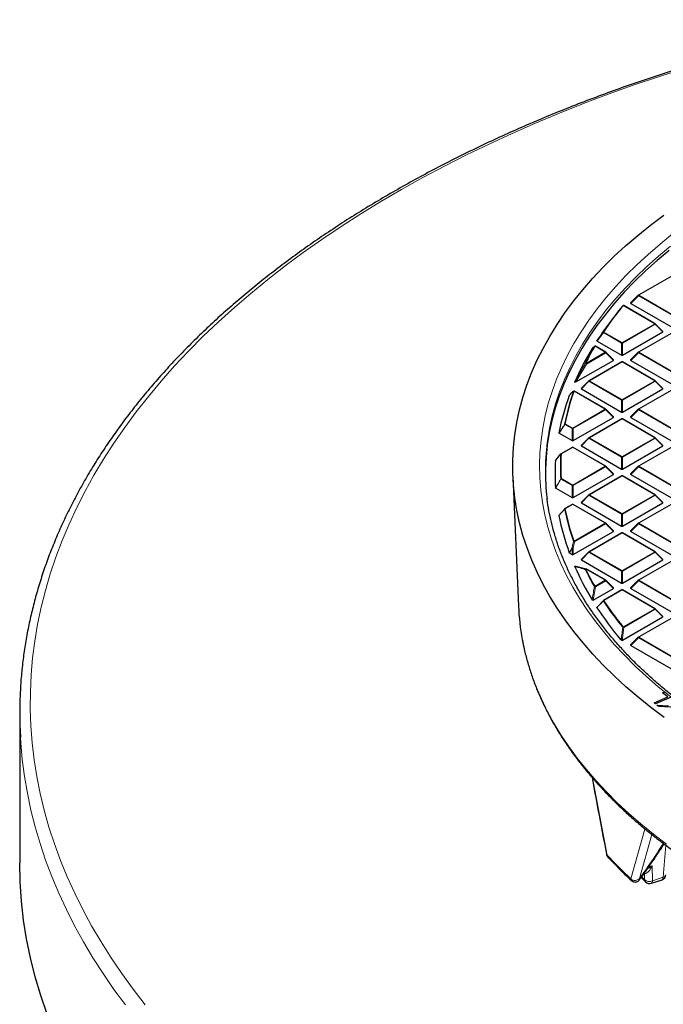
# Model space of a CAD drawing. Units: millimetres. Extents: x -146 to 468, y -41 to 497.
# Drawn here: x 232 to 273, y 169 to 232 of the extents above; entities that cross this region are included whole.
import ezdxf

# ---------------------------------------------------------------- set-up
doc = ezdxf.new("R2010")
doc.units = ezdxf.units.MM

msp = doc.modelspace()

# ---------------------------------------------------------------- linework, layer by layer
at = {"color": 7, "linetype": 'Continuous', "lineweight": 25}
for p, q in [((273.7105, 215.595), (271.61, 214.3824)), ((271.5997, 214.3745), (271.1066, 213.8814)), ((270.2553, 213.271), (269.9391, 212.8627)), ((272.6791, 212.5455), (270.6596, 213.7113)), ((271.1145, 213.8519), (273.7049, 212.3565)), ((270.5842, 210.5196), (273.1746, 212.015)), ((273.1825, 212.0445), (272.6894, 212.5375)), ((268.9483, 211.4286), (270.5229, 210.5196)), ((273.7105, 211.9212), (271.61, 210.7086)), ((269.4971, 210.7086), (268.8369, 211.0897)), ((267.5846, 208.7879), (269.9926, 210.1781)), ((270.5286, 210.0842), (268.4281, 208.8716)), ((270.0005, 210.2075), (269.5075, 210.7006)), ((272.6791, 208.8716), (270.5786, 210.0842)), ((271.5997, 210.7006), (271.1066, 210.2075)), ((271.1145, 210.1781), (273.7049, 208.6827)), ((268.4177, 208.8637), (267.9246, 208.3706)), ((273.1825, 208.3706), (272.6894, 208.8637)), ((267.4502, 208.1937), (267.353, 208.155)), ((267.4484, 208.1953), (267.4493, 208.1957)), ((269.4971, 207.0347), (267.492, 208.1922)), ((267.9325, 208.3412), (270.5229, 206.8457)), ((270.5842, 206.8457), (273.1746, 208.3412)), ((273.7105, 208.2473), (271.61, 207.0347)), ((267.1564, 207.9227), (267.1601, 207.9282)), ((267.3329, 208.1412), (267.1598, 207.9284)), ((270.0005, 206.5337), (269.5075, 207.0268)), ((271.5997, 207.0268), (271.1066, 206.5337)), ((267.4022, 205.0088), (269.9926, 206.5042)), ((270.5286, 206.4104), (268.4281, 205.1978)), ((272.6791, 205.1978), (270.5786, 206.4104)), ((271.1145, 206.5042), (273.7049, 205.0088)), ((266.5014, 205.4935), (267.341, 205.0088)), ((268.4177, 205.1899), (267.9246, 204.6968)), ((273.1825, 204.6968), (272.6894, 205.1899)), ((267.3466, 204.5735), (266.6246, 204.1567)), ((269.4971, 203.3609), (267.3966, 204.5735)), ((267.9325, 204.6673), (270.5229, 203.1719)), ((270.5842, 203.1719), (273.1746, 204.6673)), ((273.7105, 204.5735), (271.61, 203.3609)), ((266.2775, 203.7472), (266.619, 204.1515)), ((270.0005, 202.8599), (269.5075, 203.3529)), ((271.5997, 203.3529), (271.1066, 202.8599)), ((263.5211, 202.7138), (263.8794, 194.3387)), ((267.4022, 201.335), (269.9926, 202.8304)), ((270.5286, 202.7366), (268.4281, 201.524)), ((272.6791, 201.524), (270.5786, 202.7366)), ((271.1145, 202.8304), (273.7049, 201.335)), ((266.2775, 201.9489), (267.341, 201.335)), ((268.4177, 201.516), (267.9246, 201.0229)), ((273.1825, 201.0229), (272.6894, 201.516)), ((266.5014, 200.2026), (266.8641, 200.6191)), ((267.3466, 200.8997), (266.8697, 200.6244)), ((269.4971, 199.6871), (267.3966, 200.8997)), ((267.9325, 200.9935), (270.5229, 199.4981)), ((270.5842, 199.4981), (273.1746, 200.9935)), ((273.7105, 200.8997), (271.61, 199.6871)), ((270.0005, 199.186), (269.5075, 199.6791)), ((271.5997, 199.6791), (271.1066, 199.186)), ((267.4022, 197.6612), (269.9926, 199.1566)), ((270.5286, 199.0627), (268.4281, 197.8501)), ((272.6791, 197.8501), (270.5786, 199.0627)), ((271.1145, 199.1566), (273.7049, 197.6612)), ((267.1681, 197.7609), (267.341, 197.6612)), ((268.4177, 197.8422), (267.9246, 197.3491)), ((273.1825, 197.3491), (272.6894, 197.8422)), ((267.5846, 196.9082), (268.229, 196.7362)), ((267.9325, 197.3196), (270.5229, 195.8242)), ((270.5842, 195.8242), (273.1746, 197.3196)), ((273.7105, 197.2258), (271.61, 196.0132)), ((269.4971, 196.0132), (268.2462, 196.7353)), ((268.6949, 194.7336), (269.9926, 195.4827)), ((270.0005, 195.5122), (269.5075, 196.0053)), ((271.5997, 196.0053), (271.1066, 195.5122)), ((271.1145, 195.4827), (273.7049, 193.9873)), ((270.5286, 195.3889), (269.357, 194.7125)), ((272.6791, 194.1763), (270.5786, 195.3889)), ((268.9483, 194.2675), (269.3513, 194.7073)), ((270.5842, 192.1504), (273.1746, 193.6458)), ((273.1825, 193.6753), (272.6894, 194.1684)), ((273.7105, 193.552), (271.61, 192.3394)), ((271.5997, 192.3314), (271.1066, 191.8384)), ((270.4645, 192.1842), (270.4561, 192.191)), ((270.4645, 192.1842), (270.5229, 192.1504)), ((271.1145, 191.8089), (273.7049, 190.3135)), ((272.6208, 188.1157), (273.5066, 188.4931)), ((273.1681, 188.7579), (273.2789, 188.8051)), ((273.5066, 188.4931), (273.1681, 188.7579)), ((272.7143, 188.0426), (272.6208, 188.1157)), ((273.7108, 188.4672), (272.7143, 188.0426)), ((272.7911, 187.963), (273.5524, 187.9213)), ((272.9118, 187.872), (272.7911, 187.963)), ((273.6887, 187.8382), (272.9118, 187.872)), ((231.7543, 187.4284), (231.7543, 177.7891)), ((269.57, 178.2835), (269.5632, 178.3178)), ((271.7842, 176.8467), (272.0594, 176.5719)), ((272.4431, 176.4815), (273.1256, 176.7092))]:
    msp.add_line(p, q, dxfattribs=at)
at = {"color": 8, "linetype": 'Continuous', "lineweight": 18}
for p, q in [((273.7355, 215.5925), (271.635, 214.3799)), ((271.6044, 214.3418), (271.1145, 213.8519)), ((273.7049, 213.1292), (271.6044, 214.3418)), ((271.635, 214.3799), (273.7355, 213.1673)), ((272.6541, 212.543), (270.6346, 213.7088)), ((269.382, 212.0068), (270.5536, 211.3304)), ((270.5536, 211.3304), (272.6541, 212.543)), ((272.6847, 212.5049), (270.5842, 211.2923)), ((273.1746, 212.015), (272.6847, 212.5049)), ((269.3513, 211.9687), (268.9483, 211.4286)), ((270.5229, 211.2923), (269.3513, 211.9687)), ((273.7355, 211.9187), (271.635, 210.7061)), ((268.2212, 209.984), (269.4721, 210.7061)), ((269.4721, 210.7061), (268.812, 211.0872)), ((270.5229, 210.5196), (270.5229, 211.2923)), ((270.5842, 211.2923), (270.5842, 210.5196)), ((271.635, 210.7061), (273.7355, 209.4935)), ((269.5027, 210.668), (268.2519, 209.9459)), ((270.5536, 210.0818), (268.453, 208.8692)), ((269.9926, 210.1781), (269.5027, 210.668)), ((272.6541, 208.8692), (270.5536, 210.0818)), ((271.6044, 210.668), (271.1145, 210.1781)), ((273.7049, 209.4554), (271.6044, 210.668)), ((268.2519, 209.9459), (267.5846, 208.7879)), ((268.4224, 208.8311), (267.9325, 208.3412)), ((270.5229, 207.6185), (268.4224, 208.8311)), ((268.453, 208.8692), (270.5536, 207.6566)), ((270.5536, 207.6566), (272.6541, 208.8692)), ((272.6847, 208.8311), (270.5842, 207.6185)), ((273.1746, 208.3412), (272.6847, 208.8311)), ((269.4721, 207.0323), (267.4671, 208.1897)), ((273.7355, 208.2449), (271.635, 207.0323)), ((270.5229, 206.8457), (270.5229, 207.6185)), ((270.5842, 207.6185), (270.5842, 206.8457)), ((267.3716, 205.8197), (269.4721, 207.0323)), ((269.5027, 206.9942), (267.4022, 205.7816)), ((269.9926, 206.5042), (269.5027, 206.9942)), ((271.6044, 206.9942), (271.1145, 206.5042)), ((273.7049, 205.7816), (271.6044, 206.9942)), ((271.635, 207.0323), (273.7355, 205.8197)), ((270.5536, 206.4079), (268.453, 205.1953)), ((272.6541, 205.1953), (270.5536, 206.4079)), ((266.8641, 206.0569), (266.5014, 205.4935)), ((267.341, 205.7816), (266.8641, 206.0569)), ((266.8947, 206.0949), (267.3716, 205.8197)), ((267.341, 205.0088), (267.341, 205.7816)), ((267.4022, 205.7816), (267.4022, 205.0088)), ((268.4224, 205.1572), (267.9325, 204.6673)), ((270.5229, 203.9446), (268.4224, 205.1572)), ((268.453, 205.1953), (270.5536, 203.9827)), ((270.5536, 203.9827), (272.6541, 205.1953)), ((272.6847, 205.1572), (270.5842, 203.9446)), ((273.1746, 204.6673), (272.6847, 205.1572)), ((267.3716, 204.571), (266.6496, 204.1542)), ((269.4721, 203.3584), (267.3716, 204.571)), ((273.7355, 204.571), (271.635, 203.3584)), ((270.5229, 203.1719), (270.5229, 203.9446)), ((270.5842, 203.9446), (270.5842, 203.1719)), ((267.3716, 202.1458), (269.4721, 203.3584)), ((269.5027, 203.3203), (267.4022, 202.1077)), ((269.9926, 202.8304), (269.5027, 203.3203)), ((271.6044, 203.3203), (271.1145, 202.8304)), ((273.7049, 202.1077), (271.6044, 203.3203)), ((271.635, 203.3584), (273.7355, 202.1458)), ((266.619, 202.5245), (266.2775, 201.9489)), ((267.341, 202.1077), (266.619, 202.5245)), ((266.6496, 202.5626), (267.3716, 202.1458)), ((270.5536, 202.7341), (268.453, 201.5215)), ((272.6541, 201.5215), (270.5536, 202.7341)), ((267.341, 201.335), (267.341, 202.1077)), ((267.4022, 202.1077), (267.4022, 201.335)), ((268.4224, 201.4834), (267.9325, 200.9935)), ((270.5229, 200.2708), (268.4224, 201.4834)), ((268.453, 201.5215), (270.5536, 200.3089)), ((270.5536, 200.3089), (272.6541, 201.5215)), ((272.6847, 201.4834), (270.5842, 200.2708)), ((273.1746, 200.9935), (272.6847, 201.4834)), ((267.3716, 200.8972), (266.8947, 200.6219)), ((269.4721, 199.6846), (267.3716, 200.8972)), ((273.7355, 200.8972), (271.635, 199.6846)), ((270.5229, 199.4981), (270.5229, 200.2708)), ((270.5842, 200.2708), (270.5842, 199.4981)), ((267.4671, 198.5271), (269.4721, 199.6846)), ((269.5027, 199.6465), (267.4977, 198.489)), ((269.9926, 199.1566), (269.5027, 199.6465)), ((271.6044, 199.6465), (271.1145, 199.1566)), ((273.7049, 198.4339), (271.6044, 199.6465)), ((271.635, 199.6846), (273.7355, 198.472)), ((270.5536, 199.0603), (268.453, 197.8477)), ((272.6541, 197.8477), (270.5536, 199.0603)), ((267.341, 198.0816), (267.1681, 197.7609)), ((267.341, 197.6612), (267.341, 198.0816)), ((267.4977, 198.489), (267.4022, 198.0816)), ((267.4022, 198.0816), (267.4022, 197.6612)), ((268.4224, 197.8096), (267.9325, 197.3196)), ((270.5229, 196.597), (268.4224, 197.8096)), ((268.453, 197.8477), (270.5536, 196.6351)), ((270.5536, 196.6351), (272.6541, 197.8477)), ((272.6847, 197.8096), (270.5842, 196.597)), ((273.1746, 197.3196), (272.6847, 197.8096)), ((273.7355, 197.2233), (271.635, 196.0107)), ((269.4721, 196.0107), (268.2212, 196.7328)), ((270.5229, 195.8242), (270.5229, 196.597)), ((270.5842, 196.597), (270.5842, 195.8242)), ((268.8426, 195.5916), (268.6949, 194.7336)), ((268.812, 195.6296), (269.4721, 196.0107)), ((269.5027, 195.9727), (268.8426, 195.5916)), ((269.9926, 195.4827), (269.5027, 195.9727)), ((271.6044, 195.9727), (271.1145, 195.4827)), ((273.7049, 194.7601), (271.6044, 195.9727)), ((271.635, 196.0107), (273.7355, 194.7981)), ((270.5536, 195.3864), (269.382, 194.7101)), ((272.6541, 194.1738), (270.5536, 195.3864)), ((270.6346, 193.008), (272.6541, 194.1738)), ((272.6847, 194.1357), (270.6653, 192.9699)), ((273.1746, 193.6458), (272.6847, 194.1357)), ((270.6653, 192.9699), (270.5842, 192.3082)), ((273.7355, 193.5495), (271.635, 192.3369)), ((270.5229, 192.3082), (270.4645, 192.1842)), ((270.5229, 192.1504), (270.5229, 192.3082)), ((270.5842, 192.3082), (270.5842, 192.1504)), ((271.6044, 192.2988), (271.1145, 191.8089)), ((273.7049, 191.0862), (271.6044, 192.2988)), ((271.635, 192.3369), (273.7355, 191.1243)), ((268.6488, 183.2659), (269.5937, 178.2889)), ((272.0204, 179.9577), (271.1128, 176.7717)), ((271.6778, 176.787), (272.478, 179.6226)), ((269.5568, 178.3494), (269.5632, 178.3178)), ((273.3781, 178.93), (273.1943, 176.8618)), ((269.5937, 178.2889), (269.5632, 178.3178)), ((271.9897, 177.1365), (272.0002, 176.713)), ((272.2774, 177.5383), (272.4877, 177.6085)), ((272.4877, 177.6085), (272.5118, 176.634)), ((271.1672, 176.7158), (271.1128, 176.7717)), ((271.8188, 176.8942), (272.0002, 176.713)), ((272.5118, 176.634), (273.1943, 176.8618))]:
    msp.add_line(p, q, dxfattribs=at)
at = {"color": 8, "linetype": 'Continuous', "lineweight": 18, "flags": 128}
for points in [[(274.5568, 229.0011), (272.9019, 228.4677), (271.2692, 227.912), (269.6596, 227.3343), (268.074, 226.7349), (266.5133, 226.1141), (264.9783, 225.4724), (263.4698, 224.8099), (261.9888, 224.1271), (260.536, 223.4245), (259.1122, 222.7023), (257.7183, 221.9609), (256.3549, 221.2009), (255.0229, 220.4225), (253.723, 219.6262), (252.4559, 218.8126), (251.2222, 217.9819), (250.0228, 217.1348), (248.8582, 216.2715), (247.7291, 215.3927), (246.6361, 214.4989), (245.5799, 213.5904), (244.5609, 212.6678), (243.5799, 211.7316), (242.6372, 210.7824), (241.7335, 209.8207), (240.8692, 208.8469), (240.0448, 207.8617), (239.2608, 206.8656), (238.5176, 205.859), (237.8156, 204.8427), (237.1552, 203.8171), (236.5368, 202.7829), (235.9607, 201.7405), (235.4273, 200.6906), (234.9367, 199.6337), (234.4894, 198.5705), (234.0855, 197.5015), (233.7252, 196.4273), (233.4089, 195.3485), (233.1365, 194.2657), (232.9084, 193.1795), (232.7246, 192.0906), (232.5852, 190.9994), (232.4903, 189.9066), (232.44, 188.8128), (232.4342, 187.7187), (232.473, 186.6248), (232.5564, 185.5317), (232.6843, 184.4401), (232.8566, 183.3505), (233.0733, 182.2635), (233.3342, 181.1798), (233.6392, 180.0999), (233.9881, 179.0244), (234.3808, 177.954), (234.8169, 176.8893), (235.2963, 175.8307), (235.8187, 174.7789), (236.3838, 173.7346), (236.9913, 172.6981), (237.6409, 171.6703), (238.3321, 170.6515), (239.0647, 169.6424), (239.8382, 168.6435)], [(273.687, 188.4858), (272.8853, 189.1369), (272.1199, 189.8024), (271.3916, 190.4816), (270.701, 191.1738), (270.0489, 191.8784), (269.436, 192.5946), (268.8629, 193.3216), (268.33, 194.0589), (267.8381, 194.8055), (267.3876, 195.5608), (266.9789, 196.324), (266.6125, 197.0943), (266.2886, 197.8709), (266.0078, 198.6531), (265.7701, 199.44), (265.576, 200.2309), (265.4255, 201.025), (265.3189, 201.8215), (265.2562, 202.6195), (265.2375, 203.4182), (265.2628, 204.2169), (265.332, 205.0147), (265.4453, 205.8108), (265.6023, 206.6045), (265.803, 207.3949), (266.0471, 208.1811), (266.3344, 208.9625), (266.6646, 209.7383), (267.0374, 210.5076), (267.4524, 211.2696), (267.9091, 212.0237), (268.4072, 212.7689), (268.9461, 213.5047), (269.5252, 214.2302), (270.1441, 214.9446), (270.8019, 215.6474), (271.4982, 216.3377), (272.2321, 217.0149), (273.003, 217.6783), (273.8101, 218.3272)], [(273.6752, 217.5467), (272.8923, 216.8939), (272.146, 216.227), (271.4368, 215.5467), (270.7656, 214.8536), (270.133, 214.1486), (269.5397, 213.4323), (268.9862, 212.7054), (268.4732, 211.9687), (268.0011, 211.223), (267.5705, 210.4689), (267.1817, 209.7073), (266.8353, 208.9389), (266.5314, 208.1645), (266.2705, 207.385), (266.0527, 206.601), (265.8784, 205.8134), (265.7617, 205.1228)], [(271.6044, 214.3418), (271.6009, 214.3481), (271.5984, 214.3542), (271.5968, 214.3598), (271.5963, 214.3649), (271.5968, 214.3693), (271.5984, 214.3729), (271.5997, 214.3745)], [(272.6894, 212.5375), (272.6907, 212.536), (272.6923, 212.5324), (272.6928, 212.528), (272.6923, 212.5229), (272.6907, 212.5173), (272.6882, 212.5112), (272.6847, 212.5049)], [(269.5075, 210.7006), (269.5087, 210.699), (269.5103, 210.6955), (269.5108, 210.6911), (269.5103, 210.686), (269.5087, 210.6804), (269.5062, 210.6743), (269.5027, 210.668)], [(271.6044, 210.668), (271.6009, 210.6743), (271.5984, 210.6804), (271.5968, 210.686), (271.5963, 210.6911), (271.5968, 210.6955), (271.5984, 210.699), (271.5997, 210.7006)], [(268.4224, 208.8311), (268.419, 208.8374), (268.4164, 208.8434), (268.4148, 208.8491), (268.4143, 208.8542), (268.4148, 208.8585), (268.4164, 208.8621), (268.4177, 208.8637)], [(272.6894, 208.8637), (272.6907, 208.8621), (272.6923, 208.8585), (272.6928, 208.8542), (272.6923, 208.8491), (272.6907, 208.8434), (272.6882, 208.8374), (272.6847, 208.8311)], [(269.5075, 207.0268), (269.5087, 207.0252), (269.5103, 207.0216), (269.5108, 207.0172), (269.5103, 207.0122), (269.5087, 207.0065), (269.5062, 207.0005), (269.5027, 206.9942)], [(271.6044, 206.9942), (271.6009, 207.0005), (271.5984, 207.0065), (271.5968, 207.0122), (271.5963, 207.0172), (271.5968, 207.0216), (271.5984, 207.0252), (271.5997, 207.0268)], [(268.4224, 205.1572), (268.419, 205.1635), (268.4164, 205.1696), (268.4148, 205.1752), (268.4143, 205.1803), (268.4148, 205.1847), (268.4164, 205.1883), (268.4177, 205.1899)], [(272.6894, 205.1899), (272.6907, 205.1883), (272.6923, 205.1847), (272.6928, 205.1803), (272.6923, 205.1752), (272.6907, 205.1696), (272.6882, 205.1635), (272.6847, 205.1572)], [(269.5075, 203.3529), (269.5087, 203.3514), (269.5103, 203.3478), (269.5108, 203.3434), (269.5103, 203.3383), (269.5087, 203.3327), (269.5062, 203.3266), (269.5027, 203.3203)], [(271.6044, 203.3203), (271.6009, 203.3266), (271.5984, 203.3327), (271.5968, 203.3383), (271.5963, 203.3434), (271.5968, 203.3478), (271.5984, 203.3514), (271.5997, 203.3529)], [(268.4224, 201.4834), (268.419, 201.4897), (268.4164, 201.4958), (268.4148, 201.5014), (268.4143, 201.5065), (268.4148, 201.5109), (268.4164, 201.5144), (268.4177, 201.516)], [(272.6894, 201.516), (272.6907, 201.5144), (272.6923, 201.5109), (272.6928, 201.5065), (272.6923, 201.5014), (272.6907, 201.4958), (272.6882, 201.4897), (272.6847, 201.4834)], [(269.5075, 199.6791), (269.5087, 199.6775), (269.5103, 199.674), (269.5108, 199.6696), (269.5103, 199.6645), (269.5087, 199.6588), (269.5062, 199.6528), (269.5027, 199.6465)], [(271.6044, 199.6465), (271.6009, 199.6528), (271.5984, 199.6588), (271.5968, 199.6645), (271.5963, 199.6696), (271.5968, 199.674), (271.5984, 199.6775), (271.5997, 199.6791)], [(268.4224, 197.8096), (268.419, 197.8159), (268.4164, 197.8219), (268.4148, 197.8276), (268.4143, 197.8327), (268.4148, 197.837), (268.4164, 197.8406), (268.4177, 197.8422)], [(272.6894, 197.8422), (272.6907, 197.8406), (272.6923, 197.837), (272.6928, 197.8327), (272.6923, 197.8276), (272.6907, 197.8219), (272.6882, 197.8159), (272.6847, 197.8096)], [(269.5075, 196.0053), (269.5087, 196.0037), (269.5103, 196.0001), (269.5108, 195.9957), (269.5103, 195.9907), (269.5087, 195.985), (269.5062, 195.979), (269.5027, 195.9727)], [(271.6044, 195.9727), (271.6009, 195.979), (271.5984, 195.985), (271.5968, 195.9907), (271.5963, 195.9957), (271.5968, 196.0001), (271.5984, 196.0037), (271.5997, 196.0053)], [(272.6894, 194.1684), (272.6907, 194.1668), (272.6923, 194.1632), (272.6928, 194.1588), (272.6923, 194.1537), (272.6907, 194.1481), (272.6882, 194.142), (272.6847, 194.1357)], [(270.4561, 192.191), (270.4973, 192.2783), (270.5146, 192.315)], [(271.6044, 192.2988), (271.6009, 192.3051), (271.5984, 192.3112), (271.5968, 192.3168), (271.5963, 192.3219), (271.5968, 192.3263), (271.5984, 192.3299), (271.5997, 192.3314)], [(264.1278, 192.1827), (264.2641, 191.5343), (264.4722, 190.7335), (264.7237, 189.9369), (265.0181, 189.1453), (265.3553, 188.3593), (265.7348, 187.5798), (266.1564, 186.8075), (266.6195, 186.0432), (267.1238, 185.2877), (267.6688, 184.5416), (268.2539, 183.8057), (268.8786, 183.0807), (269.5422, 182.3674), (270.2441, 181.6663), (270.9836, 180.9783), (271.76, 180.304), (272.5725, 179.644), (273.4204, 178.9989)], [(238.5616, 168.6346), (237.8251, 169.6385), (237.1292, 170.652), (236.4743, 171.6745), (235.8607, 172.7056), (235.2888, 173.7446), (234.7589, 174.791), (234.2712, 175.8442), (233.8261, 176.9037), (233.4238, 177.9689), (233.0645, 179.0392), (232.7483, 180.114), (232.4755, 181.1927), (232.2462, 182.2749), (232.0606, 183.3598), (231.9186, 184.4469), (231.8205, 185.5356), (231.7982, 185.8862)], [(272.0204, 179.9577), (272.0168, 179.9954), (272.015, 180.0051)], [(269.5937, 178.2889), (269.6112, 178.2113), (269.6409, 178.1673)], [(271.166, 176.6441), (271.1297, 176.6947), (271.1128, 176.7717)], [(272.5118, 176.634), (272.5066, 176.5819), (272.4948, 176.5388), (272.4769, 176.5065), (272.4536, 176.4861), (272.4431, 176.4815)], [(273.1943, 176.8618), (273.1891, 176.8096), (273.1773, 176.7666), (273.1594, 176.7343), (273.1361, 176.7138), (273.1256, 176.7092)]]:
    msp.add_lwpolyline(points, dxfattribs=at)
at = {"color": 7, "linetype": 'Continuous', "lineweight": 25, "flags": 128}
for points in [[(273.2639, 187.1595), (272.4084, 187.8042), (271.588, 188.4639), (270.8036, 189.1381), (270.0559, 189.826), (269.3455, 190.527), (268.6733, 191.2405), (268.0399, 191.9656), (267.4458, 192.7018), (266.8917, 193.4483), (266.3781, 194.2044), (265.9054, 194.9693), (265.4742, 195.7423), (265.0848, 196.5227), (264.7377, 197.3098), (264.4331, 198.1026), (264.1714, 198.9006), (263.9528, 199.7029), (263.7775, 200.5087), (263.6457, 201.3173), (263.5576, 202.1278), (263.5132, 202.9395), (263.5125, 203.7517), (263.5555, 204.5634), (263.6423, 205.374), (263.7727, 206.1827), (263.9466, 206.9886), (264.1638, 207.791), (264.4242, 208.5891), (264.7274, 209.3821), (265.0732, 210.1693), (265.4612, 210.95), (265.8912, 211.7233), (266.3625, 212.4885), (266.8749, 213.2448), (267.4277, 213.9916), (268.0205, 214.7281), (268.6527, 215.4536), (269.3237, 216.1675), (270.0329, 216.8689), (270.7794, 217.5572), (271.5627, 218.2318), (272.3819, 218.8921), (273.2364, 219.5373)], [(273.5876, 217.2717), (272.8087, 216.6173), (272.0664, 215.9489), (271.3614, 215.2672), (270.6944, 214.5728), (270.066, 213.8665), (269.4771, 213.149), (268.928, 212.421), (268.4194, 211.6833), (267.9519, 210.9366), (267.5258, 210.1816), (267.1417, 209.4193), (266.7999, 208.6502), (266.5007, 207.8752), (266.2445, 207.0951), (266.0315, 206.3107), (265.8619, 205.5227), (265.736, 204.7321), (265.6538, 203.9395), (265.6154, 203.1458), (265.6127, 202.9501)], [(268.7709, 211.0747), (268.7774, 211.0825), (268.7808, 211.0854)], [(233.5298, 168.037), (233.1148, 169.2414), (232.7546, 170.4516), (232.4494, 171.6668), (232.1994, 172.8862), (232.0048, 174.109), (231.8657, 175.3343), (231.7822, 176.5612), (231.7543, 177.7891)]]:
    msp.add_lwpolyline(points, dxfattribs=at)
at = {"color": 7, "linetype": 'Continuous', "lineweight": 25}
for centre, radius, start, end in [((271.635, 214.3391), 0.05, 119.997312, 135.001552), ((286.8359, 200.4328), 20.9701, 140.755925, 146.53849), ((270.6346, 213.668), 0.05, 60.002688, 140.816167), ((286.338, 200.1447), 20.7527, 142.205058, 146.974782), ((272.6541, 212.5022), 0.05, 44.998448, 60.002688), ((283.8451, 201.6939), 17.8167, 148.68813, 156.453062), ((284.2316, 202.0858), 17.8839, 149.826147, 153.840248), ((268.812, 211.0464), 0.05, 60.002688, 128.590665), ((269.4721, 210.6653), 0.05, 44.998448, 60.002688), ((271.635, 210.6653), 0.05, 119.997312, 135.001552), ((270.5536, 210.0409), 0.05, 60.002688, 119.997312), ((268.453, 208.8283), 0.05, 119.997312, 135.001552), ((272.6541, 208.8283), 0.05, 44.998448, 60.002688), ((281.6643, 203.1569), 15.0978, 160.590012, 168.8467), ((267.4671, 208.1489), 0.05, 60.002688, 111.950257), ((281.4746, 202.6587), 15.2552, 159.81449, 169.212876), ((267.3716, 208.1096), 0.05, 112.82414, 140.864309), ((269.4721, 206.9914), 0.05, 44.998448, 60.002688), ((271.635, 206.9914), 0.05, 119.997312, 135.001552), ((270.5536, 206.3671), 0.05, 60.002688, 119.997312), ((280.0506, 203.0524), 14.4381, 171.75557, 187.110252), ((268.453, 205.1545), 0.05, 119.997312, 135.001552), ((272.6541, 205.1545), 0.05, 44.998448, 60.002688), ((267.3716, 204.5302), 0.05, 60.002688, 119.997312), ((280.4116, 202.8481), 14.1743, 176.430924, 183.569076), ((266.6294, 204.1307), 0.0234, 140.188288, 170.326218), ((266.6496, 204.1134), 0.05, 119.997312, 139.799865), ((269.4721, 203.3176), 0.05, 44.998448, 60.002688), ((271.635, 203.3176), 0.05, 119.997312, 135.001552), ((270.5536, 202.6933), 0.05, 60.002688, 119.997312), ((268.453, 201.4807), 0.05, 119.997312, 135.001552), ((272.6541, 201.4807), 0.05, 44.998448, 60.002688), ((266.8746, 200.5992), 0.0229, 140.126065, 181.355803), ((266.8947, 200.5811), 0.05, 119.997312, 138.937622), ((267.3716, 200.8564), 0.05, 60.002688, 119.997312), ((281.4746, 203.0374), 15.2552, 190.787124, 200.18551), ((269.4721, 199.6438), 0.05, 44.998448, 60.002688), ((271.635, 199.6438), 0.05, 119.997312, 135.001552), ((270.5536, 199.0194), 0.05, 60.002688, 119.997312), ((268.453, 197.8068), 0.05, 119.997312, 135.001552), ((272.6541, 197.8068), 0.05, 44.998448, 60.002688), ((283.8451, 204.0023), 17.8167, 203.546938, 211.31187), ((268.2212, 196.692), 0.05, 60.002688, 74.373924), ((269.4721, 195.9699), 0.05, 44.998448, 60.002688), ((271.635, 195.9699), 0.05, 119.997312, 135.001552), ((270.5536, 195.3456), 0.05, 60.002688, 119.997312), ((279.0438, 194.9934), 15.1785, 182.472346, 190.671381), ((286.7201, 205.8185), 21.2186, 213.06753, 219.959434), ((269.382, 194.6692), 0.05, 119.997312, 137.479734), ((272.6541, 194.133), 0.05, 44.998448, 60.002688), ((271.635, 192.2961), 0.05, 119.997312, 135.001552), ((258.8527, 187.4284), 27.0984, 176.568636, 183.262559), ((272.3244, 176.8372), 0.375, 225.019337, 288.449327), ((273.0069, 177.065), 0.375, 288.449329, 354.937105)]:
    msp.add_arc(centre, radius, start, end, dxfattribs=at)
at = {"color": 8, "linetype": 'Continuous', "lineweight": 18}
for centre, radius, start, end in [((271.6764, 214.3153), 0.0767, 122.637971, 159.772886), ((271.6204, 214.3593), 0.0253, 54.532784, 114.156758), ((286.8584, 200.4562), 20.9486, 140.755925, 146.53849), ((270.6223, 213.6747), 0.0363, 70.182347, 137.822179), ((270.6493, 213.6882), 0.0253, 65.843242, 125.467216), ((269.3687, 211.9902), 0.0277, 169.563582, 231.118969), ((269.3708, 211.969), 0.0394, 73.611441, 138.169793), ((269.4233, 211.9421), 0.0767, 122.637971, 159.772886), ((272.6687, 212.5224), 0.0253, 65.843242, 125.467216), ((272.6127, 212.4784), 0.0767, 20.227114, 57.362029), ((284.2568, 202.1075), 17.8656, 149.826147, 153.840248), ((268.8016, 211.0475), 0.041, 75.349851, 138.431832), ((268.8266, 211.0666), 0.0253, 65.843242, 125.467216), ((269.4868, 210.6855), 0.0253, 65.843242, 125.467216), ((269.4307, 210.6415), 0.0767, 20.227114, 57.362029), ((270.595, 211.2658), 0.0767, 122.637971, 159.772886), ((270.5536, 210.6592), 0.6338, 87.231021, 92.768979), ((270.5122, 211.2658), 0.0767, 20.227114, 57.362029), ((271.6764, 210.6415), 0.0767, 122.637971, 159.772886), ((271.6204, 210.6855), 0.0253, 54.532784, 114.156758), ((270.5389, 210.0612), 0.0253, 54.532784, 114.156758), ((270.5682, 210.0612), 0.0253, 65.843242, 125.467216), ((268.2119, 209.9421), 0.0429, 77.352167, 138.806401), ((268.1966, 209.9016), 0.0708, 38.684059, 103.883121), ((268.1799, 209.9194), 0.0767, 20.227114, 57.362029), ((268.4944, 208.8045), 0.0767, 122.637971, 159.772886), ((268.4384, 208.8486), 0.0253, 54.532784, 114.156758), ((272.6687, 208.8486), 0.0253, 65.843242, 125.467216), ((272.6127, 208.8045), 0.0767, 20.227114, 57.362029), ((281.6921, 203.1775), 15.0823, 160.590012, 168.8467), ((267.4662, 208.1512), 0.0476, 112.015663, 150.941003), ((267.4595, 208.1446), 0.0458, 80.457606, 139.541353), ((267.4817, 208.1692), 0.0253, 65.843242, 125.467216), ((267.3707, 208.1119), 0.0476, 112.341122, 150.681096), ((267.3519, 208.1257), 0.0246, 140.608373, 157.29646), ((270.595, 207.5919), 0.0767, 122.637971, 159.772886), ((270.5536, 206.9854), 0.6338, 87.231021, 92.768979), ((270.5122, 207.5919), 0.0767, 20.227114, 57.362029), ((269.4868, 207.0117), 0.0253, 65.843242, 125.467216), ((269.4307, 206.9676), 0.0767, 20.227114, 57.362029), ((271.6764, 206.9676), 0.0767, 122.637971, 159.772886), ((271.6204, 207.0117), 0.0253, 54.532784, 114.156758), ((270.5389, 206.3874), 0.0253, 54.532784, 114.156758), ((270.5682, 206.3874), 0.0253, 65.843242, 125.467216), ((266.8895, 206.0462), 0.049, 83.917806, 140.575743), ((266.8872, 206.0849), 0.0363, 191.948749, 230.444811), ((266.9361, 206.0303), 0.0767, 122.637971, 159.772886), ((267.413, 205.755), 0.0767, 122.637971, 159.772886), ((267.3716, 205.1485), 0.6338, 87.231021, 92.768979), ((267.3302, 205.755), 0.0767, 20.227114, 57.362029), ((268.4944, 205.1307), 0.0767, 122.637971, 159.772886), ((268.4384, 205.1748), 0.0253, 54.532784, 114.156758), ((272.6687, 205.1748), 0.0253, 65.843242, 125.467216), ((272.6127, 205.1307), 0.0767, 20.227114, 57.362029), ((267.3569, 204.5504), 0.0253, 54.532784, 114.156758), ((267.3862, 204.5504), 0.0253, 65.843242, 125.467216), ((280.6407, 203.338), 14.0569, 176.751193, 183.248807), ((266.6469, 204.1026), 0.0517, 87.030588, 141.689009), ((266.635, 204.1337), 0.0253, 54.532784, 114.156758), ((280.6695, 203.3584), 14.0425, 176.751193, 183.248807), ((270.595, 203.9181), 0.0767, 122.637971, 159.772886), ((270.5536, 203.3116), 0.6338, 87.231021, 92.768979), ((270.5122, 203.9181), 0.0767, 20.227114, 57.362029), ((269.4868, 203.3378), 0.0253, 65.843242, 125.467216), ((269.4307, 203.2938), 0.0767, 20.227114, 57.362029), ((271.6764, 203.2938), 0.0767, 122.637971, 159.772886), ((271.6204, 203.3378), 0.0253, 54.532784, 114.156758), ((266.6492, 202.5087), 0.0539, 89.556304, 142.708039), ((266.6468, 202.5586), 0.0439, 203.025221, 230.785746), ((266.691, 202.498), 0.0767, 122.637971, 159.772886), ((270.5389, 202.7135), 0.0253, 54.532784, 114.156758), ((270.5682, 202.7135), 0.0253, 65.843242, 125.467216), ((267.413, 202.0812), 0.0767, 122.637971, 159.772886), ((267.3716, 201.4747), 0.6338, 87.231021, 92.768979), ((267.3302, 202.0812), 0.0767, 20.227114, 57.362029), ((268.4944, 201.4569), 0.0767, 122.637971, 159.772886), ((268.4384, 201.5009), 0.0253, 54.532784, 114.156758), ((272.6687, 201.5009), 0.0253, 65.843242, 125.467216), ((272.6127, 201.4569), 0.0767, 20.227114, 57.362029), ((266.8973, 200.5656), 0.0563, 92.646224, 144.078232), ((281.6643, 203.5191), 15.0978, 191.1533, 199.409988), ((266.88, 200.6013), 0.0253, 54.532784, 114.156758), ((281.6921, 203.5393), 15.0823, 191.1533, 199.409988), ((267.3569, 200.8766), 0.0253, 54.532784, 114.156758), ((267.3862, 200.8766), 0.0253, 65.843242, 125.467216), ((270.595, 200.2443), 0.0767, 122.637971, 159.772886), ((270.5536, 199.6377), 0.6338, 87.231021, 92.768979), ((270.5122, 200.2443), 0.0767, 20.227114, 57.362029), ((269.4868, 199.664), 0.0253, 65.843242, 125.467216), ((269.4307, 199.62), 0.0767, 20.227114, 57.362029), ((271.6764, 199.62), 0.0767, 122.637971, 159.772886), ((271.6204, 199.664), 0.0253, 54.532784, 114.156758), ((270.5389, 199.0397), 0.0253, 54.532784, 114.156758), ((270.5682, 199.0397), 0.0253, 65.843242, 125.467216), ((267.3402, 197.9391), 0.1554, 66.469443, 94.038339), ((267.3755, 198.1257), 0.0561, 214.34293, 231.980935), ((267.3716, 197.4485), 0.6338, 87.231021, 92.768979), ((267.4733, 198.4685), 0.0589, 96.04895, 145.717577), ((267.4356, 198.3487), 0.1534, 66.147827, 94.116948), ((267.4257, 198.4625), 0.0767, 20.227114, 57.362029), ((268.4944, 197.783), 0.0767, 122.637971, 159.772886), ((268.4384, 197.8271), 0.0253, 54.532784, 114.156758), ((272.6687, 197.8271), 0.0253, 65.843242, 125.467216), ((272.6127, 197.783), 0.0767, 20.227114, 57.362029), ((268.2244, 196.6953), 0.046, 77.116865, 167.036177), ((268.2309, 196.6727), 0.061, 99.069402, 147.260546), ((284.2316, 204.5902), 17.8839, 206.159752, 210.173853), ((268.2359, 196.7123), 0.0253, 65.843242, 125.467216), ((284.2568, 204.6093), 17.8656, 206.159752, 210.173853), ((270.595, 196.5704), 0.0767, 122.637971, 159.772886), ((270.5536, 195.9639), 0.6338, 87.231021, 92.768979), ((270.5122, 196.5704), 0.0767, 20.227114, 57.362029), ((268.8238, 195.5686), 0.0622, 100.997284, 148.276872), ((268.781, 195.407), 0.1946, 71.558507, 92.982144), ((268.7706, 195.565), 0.0767, 20.227114, 57.362029), ((269.4868, 195.9902), 0.0253, 65.843242, 125.467216), ((269.4307, 195.9461), 0.0767, 20.227114, 57.362029), ((271.6764, 195.9461), 0.0767, 122.637971, 159.772886), ((271.6204, 195.9902), 0.0253, 54.532784, 114.156758), ((270.5389, 195.3658), 0.0253, 54.532784, 114.156758), ((270.5682, 195.3658), 0.0253, 65.843242, 125.467216), ((269.3638, 194.6886), 0.0237, 142.327035, 199.226553), ((269.3958, 194.6483), 0.0633, 102.656849, 149.165806), ((286.8359, 206.2432), 20.9701, 213.46151, 219.244075), ((269.3673, 194.6895), 0.0253, 54.532784, 114.156758), ((286.8584, 206.2606), 20.9486, 213.46151, 219.244075), ((272.6687, 194.1532), 0.0253, 65.843242, 125.467216), ((272.6127, 194.1092), 0.0767, 20.227114, 57.362029), ((270.6525, 192.9452), 0.0653, 105.886255, 150.918592), ((270.6058, 192.7294), 0.2478, 76.107464, 92.385636), ((270.5933, 192.9434), 0.0767, 20.227114, 57.362029), ((270.5249, 192.0624), 0.2528, 76.448557, 92.356127), ((270.5688, 192.373), 0.0794, 226.971901, 234.778862), ((270.5536, 191.6751), 0.6338, 87.231021, 92.768979), ((271.6764, 192.2723), 0.0767, 122.637971, 159.772886), ((271.6204, 192.3163), 0.0253, 54.532784, 114.156758), ((289.551, 196.7519), 27.1878, 222.772606, 227.298545), ((271.3831, 176.7814), 0.2257, 196.896165, 257.292455), ((272.3211, 177.0952), 0.4991, 229.981049, 292.466866), ((272.2127, 176.7192), 0.2126, 181.66544, 223.83614), ((273.1661, 177.0795), 0.2195, 277.368269, 347.444081)]:
    msp.add_arc(centre, radius, start, end, dxfattribs=at)
at = {"color": 7, "linetype": 'Continuous', "lineweight": 25}
for centre, major_axis, ratio, start_param, end_param in [((271.1655, 213.8696), (0.0645, 0), 0.4471651, 2.4825346, 3.8006507), ((273.1236, 212.0327), (0.0645, 0), 0.4471651, 5.6241273, 6.9422433), ((269.9416, 210.1958), (0.0645, 0), 0.4471651, 5.6241273, 6.9422433), ((270.5536, 210.549), (0.05, 0), 0.7452752, 4.0533309, 5.371447), ((271.1655, 210.1958), (0.0645, 0), 0.4471651, 2.4825346, 3.8006507), ((267.9836, 208.3588), (0.0645, 0), 0.4471651, 2.4825346, 3.8006507), ((273.1236, 208.3588), (0.0645, 0), 0.4471651, 5.6241273, 6.9422433), ((269.9416, 206.5219), (0.0645, 0), 0.4471651, 5.6241273, 6.9422433), ((270.5536, 206.8752), (0.05, 0), 0.7452752, 4.0533309, 5.371447), ((271.1655, 206.5219), (0.0645, 0), 0.4471651, 2.4825346, 3.8006507), ((267.3716, 205.0383), (0.05, 0), 0.7452752, 4.0533309, 5.371447), ((267.9836, 204.685), (0.0645, 0), 0.4471651, 2.4825346, 3.8006507), ((273.1236, 204.685), (0.0645, 0), 0.4471651, 5.6241273, 6.9422433), ((270.5536, 203.2014), (0.05, 0), 0.7452752, 4.0533309, 5.371447), ((269.9416, 202.8481), (0.0645, 0), 0.4471651, 5.6241273, 6.9422433), ((271.1655, 202.8481), (0.0645, 0), 0.4471651, 2.4825346, 3.8006507), ((267.3716, 201.3644), (0.05, 0), 0.7452752, 4.0533309, 5.371447), ((267.9836, 201.0112), (0.0645, 0), 0.4471651, 2.4825346, 3.8006507), ((273.1236, 201.0112), (0.0645, 0), 0.4471651, 5.6241273, 6.9422433), ((270.5536, 199.5275), (0.05, 0), 0.7452752, 4.0533309, 5.371447), ((269.9416, 199.1742), (0.0645, 0), 0.4471651, 5.6241273, 6.9422433), ((271.1655, 199.1742), (0.0645, 0), 0.4471651, 2.4825346, 3.8006507), ((267.3716, 197.6906), (0.05, 0), 0.7452752, 4.0533309, 5.371447), ((267.9836, 197.3373), (0.0645, 0), 0.4471651, 2.4825346, 3.8006507), ((273.1236, 197.3373), (0.0645, 0), 0.4471651, 5.6241273, 6.9422433), ((269.9416, 195.5004), (0.0645, 0), 0.4471651, 5.6241273, 6.9422433), ((270.5536, 195.8537), (0.05, 0), 0.7452752, 4.0533309, 5.371447), ((271.1655, 195.5004), (0.0645, 0), 0.4471651, 2.4825346, 3.8006507), ((273.1236, 193.6635), (0.0645, 0), 0.4471651, 5.6241273, 6.9422433), ((270.5536, 192.1799), (0.05, 0), 0.7452752, 4.0533309, 5.371447), ((271.1655, 191.8266), (0.0645, 0), 0.4471651, 2.4825346, 3.8006507)]:
    msp.add_ellipse(centre, major_axis=major_axis, ratio=ratio, start_param=start_param, end_param=end_param, dxfattribs=at)
for points, knots in [([(286.5773, 232.1405), (286.2802, 232.0806), (285.4192, 231.9068), (284.0042, 231.6027), (282.3375, 231.2213), (280.6859, 230.8183), (279.0499, 230.3944), (277.4302, 229.9495), (275.8278, 229.484), (274.2433, 228.998), (272.6776, 228.4918), (271.1313, 227.9656), (269.6053, 227.4196), (268.1003, 226.8541), (266.617, 226.2694), (265.1561, 225.6658), (263.7184, 225.0434), (262.3046, 224.4027), (260.9152, 223.7438), (259.5511, 223.0672), (258.2129, 222.3731), (256.9012, 221.6618), (255.6167, 220.9337), (254.36, 220.1891), (253.1318, 219.4284), (251.9326, 218.6518), (250.7631, 217.8599), (249.6238, 217.0529), (248.5153, 216.2312), (247.4381, 215.3953), (246.3929, 214.5455), (245.3801, 213.6822), (244.4003, 212.8058), (243.4539, 211.9169), (242.5415, 211.0157), (241.6635, 210.1029), (240.8203, 209.1787), (240.0124, 208.2437), (239.2403, 207.2983), (238.5043, 206.3431), (237.8047, 205.3785), (237.1421, 204.4051), (236.5166, 203.4232), (235.9286, 202.4335), (235.3784, 201.4365), (234.8663, 200.4326), (234.3925, 199.4224), (233.9572, 198.4065), (233.5606, 197.3854), (233.203, 196.3595), (232.8843, 195.3295), (232.6048, 194.2958), (232.3645, 193.2589), (232.1639, 192.2195), (232.0014, 191.1779), (231.8832, 190.1345), (231.8185, 189.4368), (231.8041, 189.0868), (231.804, 189.0852)], [0, 0, 0, 0, 0.0096733, 0.0280369, 0.0464014, 0.0647669, 0.0831334, 0.1015009, 0.1198694, 0.1382391, 0.1566098, 0.1749818, 0.1933549, 0.2117293, 0.2301048, 0.2484816, 0.2668596, 0.2852388, 0.3036192, 0.3220007, 0.3403833, 0.3587668, 0.3771512, 0.3955364, 0.4139222, 0.4323085, 0.4506949, 0.4690812, 0.4874672, 0.5058524, 0.5242364, 0.5426189, 0.5609993, 0.5793772, 0.5977519, 0.6161228, 0.6344892, 0.6528505, 0.6712058, 0.6895544, 0.7078954, 0.7262281, 0.7445517, 0.7628654, 0.7811685, 0.7994605, 0.8177408, 0.8360091, 0.8542652, 0.8725091, 0.8907409, 0.9089611, 0.9271704, 0.9453695, 0.9635597, 0.9817422, 0.9999185, 1, 1, 1, 1]), ([(268.9483, 211.4286), (268.9451, 211.4308), (268.9388, 211.4351), (268.9349, 211.4433), (268.9355, 211.4502), (268.9377, 211.4539), (268.9383, 211.4551)], [0, 0, 0, 0, 0.2940008, 0.5887915, 0.8706922, 1, 1, 1, 1]), ([(268.7709, 211.0747), (268.7653, 211.0702), (268.7372, 211.0478), (268.6877, 211.0075), (268.6446, 210.9711), (268.6234, 210.9532)], [0, 0, 0, 0, 0.1125813, 0.5629069, 1, 1, 1, 1]), ([(267.5846, 208.7879), (267.5764, 208.7836), (267.5647, 208.7775), (267.5464, 208.7723), (267.5346, 208.7708), (267.5248, 208.7718), (267.5182, 208.7741), (267.5126, 208.7781), (267.5078, 208.7853), (267.5067, 208.7971), (267.51, 208.8064), (267.5119, 208.8117)], [0, 0, 0, 0, 0.2300869, 0.3260383, 0.422889, 0.4762033, 0.52979, 0.5793718, 0.6593713, 0.8038076, 1, 1, 1, 1]), ([(266.5014, 205.4935), (266.4983, 205.4957), (266.4921, 205.5), (266.4885, 205.5074), (266.4888, 205.512), (266.489, 205.5139)], [0, 0, 0, 0, 0.3745639, 0.7496616, 1, 1, 1, 1]), ([(266.2648, 203.7305), (266.2655, 203.7332), (266.2667, 203.7388), (266.2726, 203.7443), (266.2767, 203.7468), (266.2775, 203.7472)], [0, 0, 0, 0, 0.4479662, 0.8962787, 1, 1, 1, 1]), ([(266.2775, 201.9489), (266.2744, 201.9511), (266.2682, 201.9554), (266.2653, 201.9616), (266.2649, 201.9651), (266.2648, 201.9657)], [0, 0, 0, 0, 0.4479662, 0.8962787, 1, 1, 1, 1]), ([(351.7493, 201.285), (351.7459, 201.2515), (351.7167, 200.9696), (351.6244, 200.4406), (351.4698, 199.6991), (351.2722, 198.9609), (351.0368, 198.2265), (350.7625, 197.4965), (350.45, 196.7718), (350.0994, 196.0528), (349.7112, 195.3403), (349.2857, 194.6349), (348.8233, 193.9372), (348.3244, 193.2477), (347.7895, 192.5672), (347.2191, 191.8961), (346.6135, 191.2351), (345.9735, 190.5847), (345.2995, 189.9456), (344.5922, 189.3184), (343.8521, 188.7035), (343.0799, 188.1015), (342.2763, 187.5131), (341.442, 186.9387), (340.5778, 186.3789), (339.6844, 185.8341), (338.7627, 185.305), (337.8134, 184.792), (336.8374, 184.2956), (335.8357, 183.8163), (334.8091, 183.3545), (333.7586, 182.9106), (332.685, 182.4851), (331.5895, 182.0784), (330.473, 181.6908), (329.3365, 181.3228), (328.181, 180.9746), (327.0077, 180.6466), (325.8176, 180.3392), (324.6118, 180.0525), (323.3913, 179.7869), (322.1574, 179.5427), (320.9112, 179.32), (319.6538, 179.1191), (318.3863, 178.9401), (317.1099, 178.7833), (315.8258, 178.6487), (314.5353, 178.5366), (313.2393, 178.4469), (311.9393, 178.3799), (310.6363, 178.3355), (309.3315, 178.3138), (308.0262, 178.3148), (306.7215, 178.3385), (305.4187, 178.385), (304.119, 178.454), (302.8234, 178.5457), (301.5334, 178.6599), (300.2499, 178.7964), (298.9743, 178.9553), (297.7076, 179.1362), (296.4511, 179.3391), (295.2059, 179.5637), (293.9731, 179.8099), (292.7539, 180.0774), (291.5494, 180.366), (290.3607, 180.6753), (289.189, 181.0051), (288.0351, 181.3551), (286.9004, 181.7249), (285.7857, 182.1142), (284.692, 182.5227), (283.6205, 182.9498), (282.5721, 183.3953), (281.5477, 183.8587), (280.5483, 184.3396), (279.5748, 184.8375), (278.628, 185.3519), (277.7089, 185.8824), (276.8182, 186.4284), (275.9568, 186.9894), (275.1255, 187.565), (274.3249, 188.1545), (273.5558, 188.7574), (272.8189, 189.3731), (272.1148, 190.0011), (271.4442, 190.6408), (270.8076, 191.2916), (270.2056, 191.9529), (269.6387, 192.6241), (269.1074, 193.3047), (268.6122, 193.9939), (268.1534, 194.6913), (267.7315, 195.3963), (267.3468, 196.1081), (266.9998, 196.8263), (266.6906, 197.5502), (266.4196, 198.2793), (266.1874, 199.0128), (265.9928, 199.7501), (265.8413, 200.4908), (265.7523, 201.0065), (265.7252, 201.2754), (265.7232, 201.2962)], [0, 0, 0, 0, 0.0013687, 0.011526, 0.021679, 0.0318262, 0.0419668, 0.0521, 0.0622254, 0.0723429, 0.0824527, 0.0925551, 0.1026508, 0.1127402, 0.1228241, 0.1329033, 0.1429783, 0.1530499, 0.1631187, 0.1731853, 0.1832501, 0.1933137, 0.2033763, 0.2134384, 0.2235002, 0.233562, 0.2436238, 0.2536858, 0.2637483, 0.2738112, 0.2838746, 0.2939387, 0.3040034, 0.3140688, 0.3241349, 0.3342016, 0.344269, 0.3543371, 0.3644058, 0.374475, 0.3845448, 0.3946152, 0.404686, 0.4147573, 0.4248289, 0.434901, 0.4449733, 0.4550459, 0.4651187, 0.4751918, 0.4852649, 0.4953382, 0.5054114, 0.5154847, 0.525558, 0.5356311, 0.545704, 0.5557768, 0.5658493, 0.5759215, 0.5859934, 0.5960649, 0.606136, 0.6162066, 0.6262766, 0.6363462, 0.6464151, 0.6564834, 0.666551, 0.676618, 0.6866842, 0.6967497, 0.7068144, 0.7168784, 0.7269416, 0.7370042, 0.747066, 0.7571272, 0.7671878, 0.777248, 0.7873079, 0.7973676, 0.8074274, 0.8174873, 0.8275478, 0.8376092, 0.8476718, 0.8577361, 0.8678027, 0.8778721, 0.887945, 0.898022, 0.9081039, 0.9181914, 0.9282852, 0.9383859, 0.9484941, 0.9586101, 0.9687342, 0.9788663, 0.989006, 0.9991525, 1, 1, 1, 1]), ([(266.489, 200.1823), (266.4889, 200.1851), (266.4887, 200.1907), (266.4939, 200.1978), (266.4992, 200.2012), (266.5014, 200.2026)], [0, 0, 0, 0, 0.374564, 0.7496616, 1, 1, 1, 1]), ([(267.1681, 197.7609), (267.1649, 197.7631), (267.1595, 197.7668), (267.1573, 197.7715), (267.1564, 197.7735)], [0, 0, 0, 0, 0.5839322, 1, 1, 1, 1]), ([(267.5119, 196.8845), (267.5097, 196.8908), (267.5066, 196.8997), (267.5083, 196.9114), (267.5122, 196.918), (267.5187, 196.9223), (267.5255, 196.9244), (267.5343, 196.9252), (267.5474, 196.9238), (267.5656, 196.9183), (267.5776, 196.9119), (267.5846, 196.9082)], [0, 0, 0, 0, 0.2304097, 0.3261493, 0.4227784, 0.4761398, 0.5297763, 0.5793565, 0.6592181, 0.8033789, 1, 1, 1, 1]), ([(268.6949, 194.7336), (268.6902, 194.7312), (268.682, 194.7271), (268.6671, 194.7242), (268.6536, 194.7245), (268.642, 194.7276), (268.6316, 194.733), (268.6261, 194.7387), (268.6237, 194.7424), (268.6234, 194.743)], [0, 0, 0, 0, 0.202666, 0.3549666, 0.5083828, 0.6386438, 0.7684389, 0.9680988, 1, 1, 1, 1]), ([(268.9383, 194.2411), (268.937, 194.2438), (268.9344, 194.2493), (268.9368, 194.2577), (268.9422, 194.2637), (268.9468, 194.2666), (268.9483, 194.2675)], [0, 0, 0, 0, 0.29400113, 0.58879215, 0.87069343, 1, 1, 1, 1]), ([(264.1356, 192.1478), (264.1731, 191.952), (264.2607, 191.4946), (264.4464, 190.7782), (264.6853, 189.9978), (264.9673, 189.219), (265.291, 188.4426), (265.657, 187.6696), (266.065, 186.901), (266.515, 186.1378), (267.0069, 185.3809), (267.5405, 184.6315), (268.1153, 183.8904), (268.7309, 183.1586), (269.364, 182.4622), (270.033, 181.7766), (270.7118, 181.1268), (271.4234, 180.4892), (272.1383, 179.8866), (272.8819, 179.2961), (273.6536, 178.718), (274.4528, 178.153), (275.2789, 177.6014), (276.1311, 177.0636), (277.0088, 176.54), (277.9113, 176.0312), (278.8379, 175.5373), (279.7877, 175.0589), (280.7601, 174.5962), (281.7542, 174.1496), (282.7693, 173.7195), (283.8045, 173.3062), (284.8589, 172.91), (285.9318, 172.5312), (287.0222, 172.1701), (288.1292, 171.827), (289.2519, 171.5021), (290.3893, 171.1956), (291.5405, 170.9079), (292.7042, 170.6391), (293.8796, 170.3894), (295.0653, 170.159), (296.2601, 169.9482), (297.4626, 169.757), (298.671, 169.5856), (299.883, 169.4342), (301.0956, 169.3029), (302.3036, 169.1918), (303.4969, 169.1012), (304.6491, 169.0318), (305.6916, 168.9842), (306.6011, 168.9545), (307.592, 168.9319), (308.2933, 168.9285), (308.7373, 168.9264)], [0, 0, 0, 0, 0.0153839, 0.0359476, 0.0566057, 0.077357, 0.0981989, 0.119128, 0.1401397, 0.161229, 0.18239, 0.203617, 0.2249037, 0.2462442, 0.2676328, 0.2868413, 0.3082458, 0.3274586, 0.346674, 0.36589, 0.3851059, 0.4043213, 0.4235357, 0.4427488, 0.46196, 0.4811692, 0.5003759, 0.51958, 0.5387811, 0.5579789, 0.5771731, 0.5963633, 0.615549, 0.6347298, 0.6539049, 0.6730738, 0.6922353, 0.7113884, 0.7305314, 0.7496624, 0.7687787, 0.7878766, 0.8069512, 0.8259949, 0.8449967, 0.8639392, 0.8827932, 0.9015054, 0.9199681, 0.9379246, 0.9545739, 0.9678702, 0.9796586, 1, 1, 1, 1]), ([(268.6174, 183.3032), (268.7438, 182.6114), (269.0461, 180.957), (269.3662, 179.308), (269.5524, 178.3485)], [0, 0, 0, 0, 0.41813106, 1, 1, 1, 1]), ([(271.7074, 176.7414), (271.7876, 176.8507), (271.9623, 177.0893), (272.2086, 177.4377), (272.4375, 177.7684), (272.6237, 178.0432), (272.7741, 178.2691), (272.9243, 178.498), (273.084, 178.7449), (273.2, 178.93), (273.2569, 179.0208)], [0, 0, 0, 0, 0.1429299, 0.3117492, 0.4565121, 0.5770971, 0.6733758, 0.7542584, 0.8794176, 1, 1, 1, 1]), ([(269.5505, 178.3633), (269.5523, 178.3527), (269.5561, 178.3301), (269.5624, 178.3096), (269.5657, 178.2988)], [0, 0, 0, 0, 0.4692547, 1, 1, 1, 1]), ([(269.57, 178.2834), (269.5772, 178.2654), (269.5897, 178.2343), (269.6097, 178.2089), (269.6181, 178.1983)], [0, 0, 0, 0, 0.58110527, 1, 1, 1, 1]), ([(269.6433, 178.1695), (269.7737, 178.0284), (270.1241, 177.6493), (270.6331, 177.141), (271.0247, 176.7791), (271.1691, 176.6456)], [0, 0, 0, 0, 0.2724643, 0.7317506, 1, 1, 1, 1]), ([(271.1657, 176.6444), (271.1917, 176.6238), (271.2415, 176.5844), (271.3033, 176.5688), (271.3328, 176.5614)], [0, 0, 0, 0, 0.5236731, 1, 1, 1, 1]), ([(271.3332, 176.5613), (271.3703, 176.5586), (271.4301, 176.5541), (271.5169, 176.5792), (271.5827, 176.6133), (271.6363, 176.657), (271.6707, 176.6937), (271.694, 176.7222), (271.7033, 176.7346), (271.708, 176.7409)], [0, 0, 0, 0, 0.25242108, 0.40695059, 0.58796863, 0.73429762, 0.86120036, 0.9291726, 1, 1, 1, 1])]:
    msp.add_open_spline(points, degree=3, knots=knots, dxfattribs=at)
at = {"color": 8, "linetype": 'Continuous', "lineweight": 18}
for points, knots in [([(268.9383, 211.4551), (268.9568, 211.4798), (269.049, 211.6036), (269.1833, 211.7836), (269.2994, 211.9389), (269.3415, 211.9952)], [0, 0, 0, 0, 0.13734635, 0.68673181, 1, 1, 1, 1]), ([(267.5119, 208.8117), (267.5269, 208.8383), (267.6015, 208.9713), (267.8215, 209.3599), (268.0313, 209.7175), (268.1796, 209.9704)], [0, 0, 0, 0, 0.0682328, 0.3411657, 1, 1, 1, 1]), ([(267.4246, 208.1743), (267.4172, 208.1713), (267.3852, 208.1584), (267.3535, 208.1453), (267.3292, 208.1351)], [0, 0, 0, 0, 0.2320022, 1, 1, 1, 1]), ([(267.3292, 208.1351), (267.3141, 208.1166), (267.2565, 208.0457), (267.1988, 207.9749), (267.1564, 207.9227)], [0, 0, 0, 0, 0.2624158, 1, 1, 1, 1]), ([(266.489, 205.5139), (266.5059, 205.5403), (266.5907, 205.6721), (266.7116, 205.8599), (266.8156, 206.0213), (266.8517, 206.0773)], [0, 0, 0, 0, 0.1403325, 0.7016623, 1, 1, 1, 1]), ([(266.6063, 204.1346), (266.5902, 204.1156), (266.5096, 204.0201), (266.3957, 203.8854), (266.298, 203.7698), (266.2648, 203.7305)], [0, 0, 0, 0, 0.1416073, 0.7080364, 1, 1, 1, 1]), ([(266.2648, 201.9657), (266.2809, 201.9929), (266.3615, 202.1288), (266.4753, 202.3207), (266.5731, 202.4854), (266.6063, 202.5414)], [0, 0, 0, 0, 0.1416073, 0.7080364, 1, 1, 1, 1]), ([(266.8517, 200.5987), (266.8347, 200.5792), (266.7498, 200.4818), (266.6289, 200.343), (266.525, 200.2237), (266.489, 200.1823)], [0, 0, 0, 0, 0.14033246, 0.70166231, 1, 1, 1, 1]), ([(267.1564, 197.7735), (267.1715, 197.8015), (267.2291, 197.9084), (267.2867, 198.0153), (267.3292, 198.0941)], [0, 0, 0, 0, 0.2624158, 1, 1, 1, 1]), ([(267.3292, 198.0941), (267.3365, 198.1256), (267.3681, 198.2616), (267.4001, 198.3974), (267.4246, 198.5017)], [0, 0, 0, 0, 0.2320022, 1, 1, 1, 1]), ([(268.1796, 196.7056), (268.1641, 196.7099), (268.0869, 196.7316), (267.8618, 196.7937), (267.6569, 196.8469), (267.5119, 196.8845)], [0, 0, 0, 0, 0.06823283, 0.34116572, 1, 1, 1, 1]), ([(268.6234, 194.743), (268.6288, 194.7752), (268.6561, 194.9364), (268.705, 195.2226), (268.7491, 195.4763), (268.7709, 195.6013)], [0, 0, 0, 0, 0.11258127, 0.5629069, 1, 1, 1, 1]), ([(269.3415, 194.6808), (269.323, 194.6606), (269.2307, 194.5599), (269.0962, 194.4134), (268.9804, 194.287), (268.9383, 194.2411)], [0, 0, 0, 0, 0.13734635, 0.68673181, 1, 1, 1, 1]), ([(270.5146, 192.315), (270.5185, 192.3476), (270.5382, 192.511), (270.5651, 192.7317), (270.5884, 192.9196), (270.5955, 192.977)], [0, 0, 0, 0, 0.1479738, 0.7398695, 1, 1, 1, 1]), ([(272.1078, 179.9183), (272.102, 179.9208), (272.0655, 179.9364), (272.041, 179.9479), (272.0204, 179.9577)], [0, 0, 0, 0, 0.1598474, 1, 1, 1, 1]), ([(273.2054, 179.0593), (272.9936, 178.7208), (272.5237, 177.9696), (271.9777, 177.2063), (271.6778, 176.787)], [0, 0, 0, 0, 0.4506788, 1, 1, 1, 1]), ([(272.4877, 177.6085), (272.4482, 177.5303), (272.3707, 177.3768), (272.2368, 177.2029), (272.1219, 177.1151), (272.0423, 177.1031), (272.0131, 177.1201), (271.9994, 177.128)], [0, 0, 0, 0, 0.3087379, 0.6056997, 0.8384423, 0.924702, 1, 1, 1, 1]), ([(272.1886, 177.411), (272.2098, 177.4212), (272.317, 177.4731), (272.4117, 177.5482), (272.4877, 177.6085)], [0, 0, 0, 0, 0.1976377, 1, 1, 1, 1]), ([(271.1672, 176.7158), (271.1989, 176.6969), (271.2528, 176.6646), (271.3599, 176.6522), (271.4691, 176.6684), (271.5834, 176.7161), (271.6468, 176.7637), (271.6778, 176.787)], [0, 0, 0, 0, 0.2083668, 0.3547088, 0.5911445, 0.8000274, 1, 1, 1, 1]), ([(271.6778, 176.787), (271.6858, 176.7755), (271.7021, 176.7518), (271.7118, 176.7368), (271.708, 176.741), (271.708, 176.741)], [0, 0, 0, 0, 0.4877644, 0.99765859, 1, 1, 1, 1])]:
    msp.add_open_spline(points, degree=3, knots=knots, dxfattribs=at)

doc.saveas('drawing.dxf')
